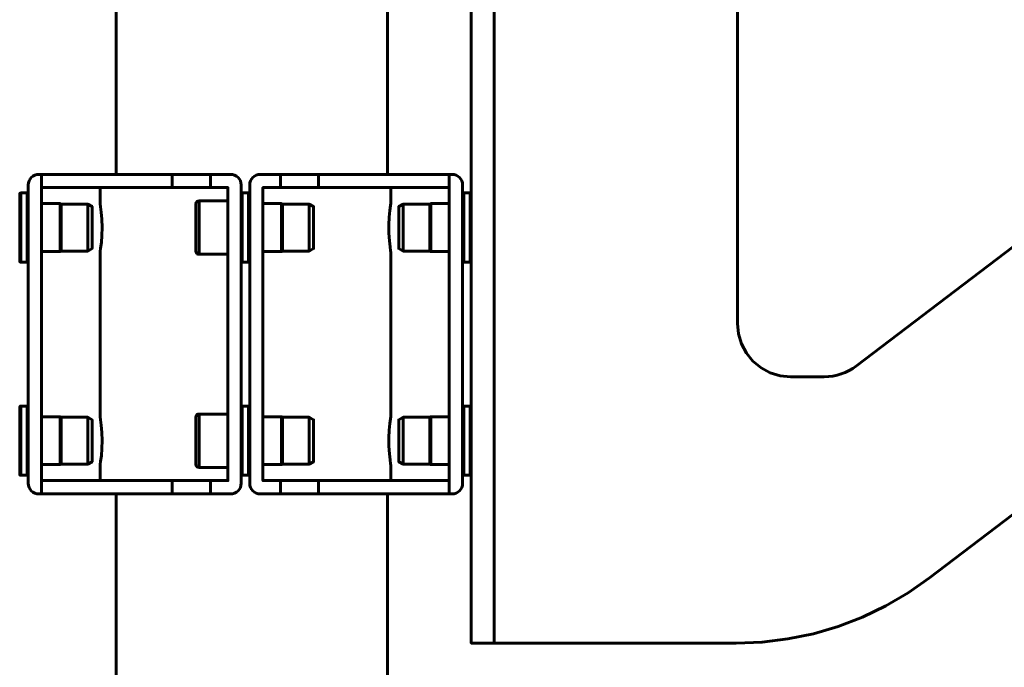
# Model space of a CAD drawing. Units: millimetres. Extents: x 1743.6 to 1759.6, y 971.1 to 982.6.
# Drawn here: x 1750.2 to 1750.7, y 974.4 to 974.7 of the extents above; entities that cross this region are included whole.
import ezdxf

# ---------------------------------------------------------------- set-up
doc = ezdxf.new("R2010")
doc.units = ezdxf.units.MM
doc.layers.add('PDF _Геометрия', color=7, linetype='Continuous')

msp = doc.modelspace()

# ---------------------------------------------------------------- linework, layer by layer
at = {"layer": 'PDF _Геометрия', "lineweight": 60}
for points in [[(1750.45802, 974.42636), (1750.4558, 974.42636), (1750.45366, 974.42636), (1750.45171, 974.42636), (1750.44997, 974.42636), (1750.44855, 974.42636), (1750.44751, 974.42636), (1750.44686, 974.42636), (1750.44664, 974.42636), (1750.44664, 975.08252)], [(1750.27158, 974.85155), (1750.27158, 974.65733)], [(1750.40544, 974.65733), (1750.40544, 974.85155)], [(1750.23483, 974.65733), (1750.23351, 974.65733), (1750.23248, 974.65723), (1750.23151, 974.65693), (1750.23059, 974.65644), (1750.2298, 974.65579), (1750.22915, 974.655), (1750.22866, 974.65409), (1750.22837, 974.65311), (1750.22826, 974.65208), (1750.22826, 974.50511), (1750.22837, 974.50408), (1750.22866, 974.50309), (1750.22915, 974.50219), (1750.2298, 974.50138), (1750.23059, 974.50073), (1750.23151, 974.50025), (1750.23248, 974.49995), (1750.23351, 974.49986), (1750.23483, 974.49986)], [(1750.29927, 974.65077), (1750.23483, 974.65077), (1750.23483, 974.65733), (1750.29927, 974.65733)], [(1750.31814, 974.65077), (1750.3155, 974.65077), (1750.3129, 974.65077), (1750.31036, 974.65077), (1750.30789, 974.65077), (1750.30552, 974.65077), (1750.30327, 974.65077), (1750.30119, 974.65077), (1750.29927, 974.65077), (1750.29927, 974.65733), (1750.30119, 974.65733), (1750.30327, 974.65733), (1750.30552, 974.65733), (1750.30789, 974.65733), (1750.31036, 974.65733), (1750.3129, 974.65733), (1750.3155, 974.65733), (1750.31814, 974.65733)], [(1750.35257, 974.65733), (1750.35521, 974.65733), (1750.3578, 974.65733), (1750.36034, 974.65733), (1750.36282, 974.65733), (1750.36518, 974.65733), (1750.36743, 974.65733), (1750.36951, 974.65733), (1750.37143, 974.65733), (1750.37143, 974.65077), (1750.36951, 974.65077), (1750.36743, 974.65077), (1750.36518, 974.65077), (1750.36282, 974.65077), (1750.36034, 974.65077), (1750.3578, 974.65077), (1750.35521, 974.65077), (1750.35257, 974.65077)], [(1750.37143, 974.65733), (1750.43587, 974.65733), (1750.43587, 974.65077), (1750.37143, 974.65077)], [(1750.43587, 974.49986), (1750.43719, 974.49986), (1750.43822, 974.49995), (1750.43919, 974.50025), (1750.44011, 974.50073), (1750.4409, 974.50138), (1750.44155, 974.50219), (1750.44204, 974.50309), (1750.44233, 974.50408), (1750.44244, 974.50511), (1750.44244, 974.65208), (1750.44233, 974.65311), (1750.44204, 974.65409), (1750.44155, 974.655), (1750.4409, 974.65579), (1750.44011, 974.65644), (1750.43919, 974.65693), (1750.43822, 974.65723), (1750.43719, 974.65733), (1750.43587, 974.65733)], [(1750.22826, 974.64762), (1750.22826, 974.64772), (1750.22822, 974.64782), (1750.22818, 974.64791), (1750.22811, 974.648), (1750.22802, 974.64805), (1750.22794, 974.64811), (1750.22784, 974.64813), (1750.22773, 974.64815), (1750.22459, 974.64815), (1750.22448, 974.64813), (1750.22439, 974.64811), (1750.2243, 974.64805), (1750.22422, 974.648), (1750.22415, 974.64791), (1750.22411, 974.64782), (1750.22408, 974.64772), (1750.22407, 974.64762), (1750.22407, 974.64713), (1750.22407, 974.64572), (1750.22407, 974.64345), (1750.22407, 974.64047), (1750.22407, 974.63693), (1750.22407, 974.63307), (1750.22407, 974.62908), (1750.22407, 974.6252), (1750.22407, 974.62168), (1750.22407, 974.61869), (1750.22407, 974.61644), (1750.22407, 974.61502), (1750.22407, 974.61455), (1750.22408, 974.61444), (1750.22411, 974.61434), (1750.22415, 974.61426), (1750.22422, 974.61418), (1750.2243, 974.61411), (1750.22439, 974.61407), (1750.22448, 974.61404), (1750.22459, 974.61402), (1750.22773, 974.61402), (1750.22784, 974.61404), (1750.22794, 974.61407), (1750.22802, 974.61411), (1750.22811, 974.61418), (1750.22818, 974.61426), (1750.22822, 974.61434), (1750.22826, 974.61444), (1750.22826, 974.61455)], [(1750.22459, 974.64815), (1750.22459, 974.64807), (1750.22459, 974.64722), (1750.22459, 974.6455), (1750.22459, 974.643), (1750.22459, 974.63986), (1750.22459, 974.63625), (1750.22459, 974.63236), (1750.22459, 974.6284), (1750.22459, 974.62459), (1750.22459, 974.62112), (1750.22459, 974.6182), (1750.22459, 974.61597), (1750.22459, 974.61455), (1750.22459, 974.61402)], [(1750.22773, 974.61402), (1750.22773, 974.61418), (1750.22773, 974.61515), (1750.22773, 974.617), (1750.22773, 974.61959), (1750.22773, 974.6228), (1750.22773, 974.62647), (1750.22773, 974.63037), (1750.22773, 974.63433), (1750.22773, 974.63811), (1750.22773, 974.6415), (1750.22773, 974.64433), (1750.22773, 974.64645), (1750.22773, 974.64775), (1750.22773, 974.64815)], [(1750.23483, 974.65077), (1750.23483, 974.50641)], [(1750.26369, 974.65077), (1750.26369, 974.64301)], [(1750.33746, 974.64762), (1750.33744, 974.64772), (1750.33741, 974.64782), (1750.33736, 974.64791), (1750.3373, 974.648), (1750.33722, 974.64805), (1750.33712, 974.64811), (1750.33702, 974.64813), (1750.33693, 974.64815), (1750.33377, 974.64815), (1750.33368, 974.64813), (1750.33358, 974.64811), (1750.33348, 974.64805), (1750.3334, 974.648), (1750.33334, 974.64791), (1750.33329, 974.64782), (1750.33326, 974.64772), (1750.33325, 974.64762)], [(1750.33377, 974.64815), (1750.33377, 974.64795), (1750.33377, 974.64691), (1750.33377, 974.64502), (1750.33377, 974.64238), (1750.33377, 974.63913), (1750.33377, 974.63544), (1750.33377, 974.63152), (1750.33377, 974.62758), (1750.33377, 974.62382), (1750.33377, 974.62045), (1750.33377, 974.61766), (1750.33377, 974.61559), (1750.33377, 974.61437), (1750.33377, 974.61402)], [(1750.33693, 974.61402), (1750.33693, 974.61408), (1750.33693, 974.61487), (1750.33693, 974.61654), (1750.33693, 974.61898), (1750.33693, 974.62208), (1750.33693, 974.62566), (1750.33693, 974.62954), (1750.33693, 974.6335), (1750.33693, 974.63733), (1750.33693, 974.64082), (1750.33693, 974.64379), (1750.33693, 974.64608), (1750.33693, 974.64755), (1750.33693, 974.64813), (1750.33693, 974.64815)], [(1750.40701, 974.64301), (1750.40701, 974.65077)], [(1750.43587, 974.50641), (1750.43587, 974.65077)], [(1750.44664, 974.64762), (1750.44662, 974.64772), (1750.44659, 974.64782), (1750.44655, 974.64791), (1750.44648, 974.648), (1750.4464, 974.64805), (1750.44632, 974.64811), (1750.44622, 974.64813), (1750.44611, 974.64815), (1750.44297, 974.64815), (1750.44286, 974.64813), (1750.44276, 974.64811), (1750.44268, 974.64805), (1750.44259, 974.648), (1750.44252, 974.64791), (1750.44248, 974.64782), (1750.44244, 974.64772), (1750.44244, 974.64762)], [(1750.44297, 974.64815), (1750.44297, 974.64809), (1750.44297, 974.6473), (1750.44297, 974.64565), (1750.44297, 974.6432), (1750.44297, 974.64011), (1750.44297, 974.63652), (1750.44297, 974.63265), (1750.44297, 974.62869), (1750.44297, 974.62486), (1750.44297, 974.62136), (1750.44297, 974.6184), (1750.44297, 974.61611), (1750.44297, 974.61462), (1750.44297, 974.61404), (1750.44297, 974.61402)], [(1750.44611, 974.61402), (1750.44611, 974.61422), (1750.44611, 974.61526), (1750.44611, 974.61715), (1750.44611, 974.6198), (1750.44611, 974.62305), (1750.44611, 974.62675), (1750.44611, 974.63066), (1750.44611, 974.63461), (1750.44611, 974.63837), (1750.44611, 974.64173), (1750.44611, 974.64451), (1750.44611, 974.64658), (1750.44611, 974.6478), (1750.44611, 974.64815)], [(1750.23483, 974.61927), (1750.24401, 974.61927), (1750.24447, 974.61954), (1750.25766, 974.61954), (1750.25976, 974.62075), (1750.25976, 974.6209), (1750.25976, 974.62193), (1750.25976, 974.62386), (1750.25976, 974.6265), (1750.25976, 974.62958), (1750.25976, 974.63282), (1750.25976, 974.63587), (1750.25976, 974.63847), (1750.25976, 974.64034), (1750.25976, 974.64132), (1750.25976, 974.64143), (1750.25766, 974.64263), (1750.24447, 974.64263), (1750.24401, 974.6429), (1750.23483, 974.6429)], [(1750.24401, 974.61927), (1750.24401, 974.6195), (1750.24401, 974.62062), (1750.24401, 974.62259), (1750.24401, 974.62525), (1750.24401, 974.62837), (1750.24401, 974.63172), (1750.24401, 974.63501), (1750.24401, 974.638), (1750.24401, 974.64041), (1750.24401, 974.64208), (1750.24401, 974.64284), (1750.24401, 974.6429)], [(1750.24447, 974.61954), (1750.24447, 974.61976), (1750.24447, 974.62086), (1750.24447, 974.62277), (1750.24447, 974.62537), (1750.24447, 974.62843), (1750.24447, 974.6317), (1750.24447, 974.63493), (1750.24447, 974.63784), (1750.24447, 974.6402), (1750.24447, 974.64183), (1750.24447, 974.64259), (1750.24447, 974.64263)], [(1750.25766, 974.61954), (1750.25766, 974.61976), (1750.25766, 974.62086), (1750.25766, 974.62277), (1750.25766, 974.62537), (1750.25766, 974.62843), (1750.25766, 974.6317), (1750.25766, 974.63493), (1750.25766, 974.63784), (1750.25766, 974.6402), (1750.25766, 974.64183), (1750.25766, 974.64259), (1750.25766, 974.64263)], [(1750.26372, 974.64301), (1750.26375, 974.64287), (1750.26397, 974.64138), (1750.26429, 974.63873), (1750.26457, 974.63519), (1750.26468, 974.6312), (1750.26458, 974.62723), (1750.26432, 974.6237), (1750.26398, 974.62097), (1750.26375, 974.61936), (1750.26369, 974.61901), (1750.26369, 974.53801)], [(1750.32669, 974.6442), (1750.31251, 974.6442), (1750.31221, 974.64418), (1750.31191, 974.64409), (1750.31164, 974.64394), (1750.3114, 974.64375), (1750.31121, 974.64351), (1750.31107, 974.64323), (1750.31097, 974.64294), (1750.31094, 974.64263), (1750.31094, 974.64216), (1750.31094, 974.6408), (1750.31094, 974.63865), (1750.31094, 974.63588), (1750.31094, 974.63273), (1750.31094, 974.62944), (1750.31094, 974.62629), (1750.31094, 974.62352), (1750.31094, 974.62137), (1750.31094, 974.62001), (1750.31094, 974.61954), (1750.31097, 974.61923), (1750.31107, 974.61893), (1750.31121, 974.61866), (1750.3114, 974.61843), (1750.31164, 974.61823), (1750.31191, 974.61808), (1750.31221, 974.618), (1750.31251, 974.61795), (1750.32669, 974.61795)], [(1750.31251, 974.6442), (1750.31251, 974.64408), (1750.31251, 974.64312), (1750.31251, 974.64126), (1750.31251, 974.63865), (1750.31251, 974.63548), (1750.31251, 974.63198), (1750.31251, 974.62841), (1750.31251, 974.62505), (1750.31251, 974.62212), (1750.31251, 974.61987), (1750.31251, 974.61845), (1750.31251, 974.61795)], [(1750.34401, 974.61927), (1750.35321, 974.61927), (1750.35365, 974.61954), (1750.36684, 974.61954), (1750.36894, 974.62075), (1750.36894, 974.62104), (1750.36894, 974.62227), (1750.36894, 974.62437), (1750.36894, 974.62712), (1750.36894, 974.63027), (1750.36894, 974.6335), (1750.36894, 974.63648), (1750.36894, 974.63894), (1750.36894, 974.64063), (1750.36894, 974.64138), (1750.36894, 974.64143), (1750.36684, 974.64263), (1750.35365, 974.64263), (1750.35321, 974.6429), (1750.34401, 974.6429)], [(1750.35321, 974.61927), (1750.35321, 974.61968), (1750.35321, 974.62101), (1750.35321, 974.62316), (1750.35321, 974.62594), (1750.35321, 974.62915), (1750.35321, 974.63251), (1750.35321, 974.63576), (1750.35321, 974.63862), (1750.35321, 974.64088), (1750.35321, 974.64234), (1750.35321, 974.6429)], [(1750.35365, 974.61954), (1750.35365, 974.61994), (1750.35365, 974.62123), (1750.35365, 974.62333), (1750.35365, 974.62605), (1750.35365, 974.62919), (1750.35365, 974.63248), (1750.35365, 974.63565), (1750.35365, 974.63845), (1750.35365, 974.64066), (1750.35365, 974.64209), (1750.35365, 974.64263)], [(1750.36684, 974.61954), (1750.36684, 974.61994), (1750.36684, 974.62123), (1750.36684, 974.62333), (1750.36684, 974.62605), (1750.36684, 974.62919), (1750.36684, 974.63248), (1750.36684, 974.63565), (1750.36684, 974.63845), (1750.36684, 974.64066), (1750.36684, 974.64209), (1750.36684, 974.64263)], [(1750.40701, 974.53801), (1750.40701, 974.61901), (1750.4069, 974.61968), (1750.40664, 974.62161), (1750.4063, 974.62462), (1750.40607, 974.62837), (1750.40604, 974.63241), (1750.40621, 974.63626), (1750.40651, 974.63955), (1750.40682, 974.64193), (1750.407, 974.64308), (1750.40698, 974.64301)], [(1750.43587, 974.6429), (1750.42669, 974.6429), (1750.42623, 974.64263), (1750.41304, 974.64263), (1750.41094, 974.64143), (1750.41094, 974.64136), (1750.41094, 974.64052), (1750.41094, 974.63876), (1750.41094, 974.63625), (1750.41094, 974.63322), (1750.41094, 974.63), (1750.41094, 974.62687), (1750.41094, 974.62416), (1750.41094, 974.62212), (1750.41094, 974.62097), (1750.41094, 974.62075), (1750.41304, 974.61954), (1750.42623, 974.61954), (1750.42669, 974.61927), (1750.43587, 974.61927)], [(1750.41304, 974.64263), (1750.41304, 974.64236), (1750.41304, 974.64119), (1750.41304, 974.6392), (1750.41304, 974.63655), (1750.41304, 974.63347), (1750.41304, 974.63019), (1750.41304, 974.62698), (1750.41304, 974.62411), (1750.41304, 974.6218), (1750.41304, 974.62025), (1750.41304, 974.61957), (1750.41304, 974.61954)], [(1750.42623, 974.64263), (1750.42623, 974.64236), (1750.42623, 974.64119), (1750.42623, 974.6392), (1750.42623, 974.63655), (1750.42623, 974.63347), (1750.42623, 974.63019), (1750.42623, 974.62698), (1750.42623, 974.62411), (1750.42623, 974.6218), (1750.42623, 974.62025), (1750.42623, 974.61957), (1750.42623, 974.61954)], [(1750.42669, 974.6429), (1750.42669, 974.64261), (1750.42669, 974.64141), (1750.42669, 974.63938), (1750.42669, 974.63668), (1750.42669, 974.63352), (1750.42669, 974.63018), (1750.42669, 974.62688), (1750.42669, 974.62395), (1750.42669, 974.62159), (1750.42669, 974.62), (1750.42669, 974.6193), (1750.42669, 974.61927)], [(1750.33325, 974.61455), (1750.33326, 974.61444), (1750.33329, 974.61434), (1750.33334, 974.61426), (1750.3334, 974.61418), (1750.33348, 974.61411), (1750.33358, 974.61407), (1750.33368, 974.61404), (1750.33377, 974.61402), (1750.33693, 974.61402), (1750.33702, 974.61404), (1750.33712, 974.61407), (1750.33722, 974.61411), (1750.3373, 974.61418), (1750.33736, 974.61426), (1750.33741, 974.61434), (1750.33744, 974.61444), (1750.33746, 974.61455)], [(1750.44244, 974.61455), (1750.44244, 974.61444), (1750.44248, 974.61434), (1750.44252, 974.61426), (1750.44259, 974.61418), (1750.44268, 974.61411), (1750.44276, 974.61407), (1750.44286, 974.61404), (1750.44297, 974.61402), (1750.44611, 974.61402), (1750.44622, 974.61404), (1750.44632, 974.61407), (1750.4464, 974.61411), (1750.44648, 974.61418), (1750.44655, 974.61426), (1750.44659, 974.61434), (1750.44662, 974.61444), (1750.44664, 974.61455)], [(1750.22826, 974.54263), (1750.22826, 974.54273), (1750.22822, 974.54283), (1750.22818, 974.54293), (1750.22811, 974.54301), (1750.22802, 974.54307), (1750.22794, 974.54312), (1750.22784, 974.54315), (1750.22773, 974.54316), (1750.22459, 974.54316), (1750.22448, 974.54315), (1750.22439, 974.54312), (1750.2243, 974.54307), (1750.22422, 974.54301), (1750.22415, 974.54293), (1750.22411, 974.54283), (1750.22408, 974.54273), (1750.22407, 974.54263), (1750.22407, 974.54215), (1750.22407, 974.54073), (1750.22407, 974.53847), (1750.22407, 974.53547), (1750.22407, 974.53194), (1750.22407, 974.52807), (1750.22407, 974.52408), (1750.22407, 974.52022), (1750.22407, 974.51669), (1750.22407, 974.5137), (1750.22407, 974.51145), (1750.22407, 974.51004), (1750.22407, 974.50957), (1750.22408, 974.50945), (1750.22411, 974.50936), (1750.22415, 974.50927), (1750.22422, 974.50919), (1750.2243, 974.50912), (1750.22439, 974.50908), (1750.22448, 974.50905), (1750.22459, 974.50904), (1750.22773, 974.50904), (1750.22784, 974.50905), (1750.22794, 974.50908), (1750.22802, 974.50912), (1750.22811, 974.50919), (1750.22818, 974.50927), (1750.22822, 974.50936), (1750.22826, 974.50945), (1750.22826, 974.50957)], [(1750.22459, 974.54316), (1750.22459, 974.54308), (1750.22459, 974.54222), (1750.22459, 974.54051), (1750.22459, 974.53801), (1750.22459, 974.53487), (1750.22459, 974.53126), (1750.22459, 974.52737), (1750.22459, 974.52341), (1750.22459, 974.51961), (1750.22459, 974.51613), (1750.22459, 974.51322), (1750.22459, 974.51098), (1750.22459, 974.50957), (1750.22459, 974.50904)], [(1750.22773, 974.50904), (1750.22773, 974.50919), (1750.22773, 974.51016), (1750.22773, 974.512), (1750.22773, 974.51459), (1750.22773, 974.51782), (1750.22773, 974.52148), (1750.22773, 974.52538), (1750.22773, 974.52934), (1750.22773, 974.53312), (1750.22773, 974.53651), (1750.22773, 974.53934), (1750.22773, 974.54147), (1750.22773, 974.54276), (1750.22773, 974.54316)], [(1750.33746, 974.54263), (1750.33744, 974.54273), (1750.33741, 974.54283), (1750.33736, 974.54293), (1750.3373, 974.54301), (1750.33722, 974.54307), (1750.33712, 974.54312), (1750.33702, 974.54315), (1750.33693, 974.54316), (1750.33377, 974.54316), (1750.33368, 974.54315), (1750.33358, 974.54312), (1750.33348, 974.54307), (1750.3334, 974.54301), (1750.33334, 974.54293), (1750.33329, 974.54283), (1750.33326, 974.54273), (1750.33325, 974.54263)], [(1750.33377, 974.54316), (1750.33377, 974.5429), (1750.33377, 974.54175), (1750.33377, 974.53976), (1750.33377, 974.53704), (1750.33377, 974.53372), (1750.33377, 974.53), (1750.33377, 974.52607), (1750.33377, 974.52212), (1750.33377, 974.51841), (1750.33377, 974.51511), (1750.33377, 974.51238), (1750.33377, 974.51041), (1750.33377, 974.50929), (1750.33377, 974.50904)], [(1750.33693, 974.50904), (1750.33693, 974.50907), (1750.33693, 974.50975), (1750.33693, 974.5113), (1750.33693, 974.51366), (1750.33693, 974.51669), (1750.33693, 974.52023), (1750.33693, 974.52408), (1750.33693, 974.52804), (1750.33693, 974.5319), (1750.33693, 974.53544), (1750.33693, 974.53848), (1750.33693, 974.54086), (1750.33693, 974.54243), (1750.33693, 974.54312), (1750.33693, 974.54316)], [(1750.44664, 974.54263), (1750.44662, 974.54273), (1750.44659, 974.54283), (1750.44655, 974.54293), (1750.44648, 974.54301), (1750.4464, 974.54307), (1750.44632, 974.54312), (1750.44622, 974.54315), (1750.44611, 974.54316), (1750.44297, 974.54316), (1750.44286, 974.54315), (1750.44276, 974.54312), (1750.44268, 974.54307), (1750.44259, 974.54301), (1750.44252, 974.54293), (1750.44248, 974.54283), (1750.44244, 974.54273), (1750.44244, 974.54263)], [(1750.44297, 974.54316), (1750.44297, 974.54309), (1750.44297, 974.54232), (1750.44297, 974.54066), (1750.44297, 974.53822), (1750.44297, 974.53512), (1750.44297, 974.53154), (1750.44297, 974.52766), (1750.44297, 974.5237), (1750.44297, 974.51987), (1750.44297, 974.51637), (1750.44297, 974.5134), (1750.44297, 974.51112), (1750.44297, 974.50963), (1750.44297, 974.50905), (1750.44297, 974.50904)], [(1750.44611, 974.50904), (1750.44611, 974.50923), (1750.44611, 974.51027), (1750.44611, 974.51216), (1750.44611, 974.51482), (1750.44611, 974.51807), (1750.44611, 974.52176), (1750.44611, 974.52568), (1750.44611, 974.52962), (1750.44611, 974.53337), (1750.44611, 974.53675), (1750.44611, 974.53952), (1750.44611, 974.54159), (1750.44611, 974.54282), (1750.44611, 974.54316)], [(1750.23483, 974.51429), (1750.24401, 974.51429), (1750.24447, 974.51455), (1750.25766, 974.51455), (1750.25976, 974.51576), (1750.25976, 974.51591), (1750.25976, 974.51694), (1750.25976, 974.51887), (1750.25976, 974.52151), (1750.25976, 974.52459), (1750.25976, 974.52783), (1750.25976, 974.53088), (1750.25976, 974.53348), (1750.25976, 974.53536), (1750.25976, 974.53633), (1750.25976, 974.53644), (1750.25766, 974.53765), (1750.24447, 974.53765), (1750.24401, 974.53791), (1750.23483, 974.53791)], [(1750.24401, 974.51429), (1750.24401, 974.51451), (1750.24401, 974.51563), (1750.24401, 974.51759), (1750.24401, 974.52026), (1750.24401, 974.52338), (1750.24401, 974.52673), (1750.24401, 974.53002), (1750.24401, 974.53301), (1750.24401, 974.53543), (1750.24401, 974.53709), (1750.24401, 974.53786), (1750.24401, 974.53791)], [(1750.24447, 974.51455), (1750.24447, 974.51477), (1750.24447, 974.51587), (1750.24447, 974.51779), (1750.24447, 974.52038), (1750.24447, 974.52344), (1750.24447, 974.52672), (1750.24447, 974.52994), (1750.24447, 974.53286), (1750.24447, 974.53522), (1750.24447, 974.53684), (1750.24447, 974.53761), (1750.24447, 974.53765)], [(1750.25766, 974.51455), (1750.25766, 974.51477), (1750.25766, 974.51587), (1750.25766, 974.51779), (1750.25766, 974.52038), (1750.25766, 974.52344), (1750.25766, 974.52672), (1750.25766, 974.52994), (1750.25766, 974.53286), (1750.25766, 974.53522), (1750.25766, 974.53684), (1750.25766, 974.53761), (1750.25766, 974.53765)], [(1750.26372, 974.53801), (1750.26375, 974.53788), (1750.26397, 974.53638), (1750.26429, 974.53375), (1750.26457, 974.5302), (1750.26468, 974.52622), (1750.26458, 974.52225), (1750.26432, 974.51872), (1750.26398, 974.51598), (1750.26375, 974.51437), (1750.26369, 974.51402), (1750.26369, 974.50641)], [(1750.32669, 974.53922), (1750.31251, 974.53922), (1750.31221, 974.53919), (1750.31191, 974.53911), (1750.31164, 974.53895), (1750.3114, 974.53876), (1750.31121, 974.53852), (1750.31107, 974.53825), (1750.31097, 974.53795), (1750.31094, 974.53765), (1750.31094, 974.53718), (1750.31094, 974.53582), (1750.31094, 974.53366), (1750.31094, 974.5309), (1750.31094, 974.52775), (1750.31094, 974.52445), (1750.31094, 974.5213), (1750.31094, 974.51854), (1750.31094, 974.51638), (1750.31094, 974.51502), (1750.31094, 974.51455), (1750.31097, 974.51425), (1750.31107, 974.51394), (1750.31121, 974.51368), (1750.3114, 974.51344), (1750.31164, 974.51325), (1750.31191, 974.51309), (1750.31221, 974.51301), (1750.31251, 974.51297), (1750.32669, 974.51297)], [(1750.31251, 974.53922), (1750.31251, 974.53909), (1750.31251, 974.53813), (1750.31251, 974.53627), (1750.31251, 974.53366), (1750.31251, 974.5305), (1750.31251, 974.527), (1750.31251, 974.52343), (1750.31251, 974.52007), (1750.31251, 974.51713), (1750.31251, 974.51488), (1750.31251, 974.51345), (1750.31251, 974.51297)], [(1750.34401, 974.51429), (1750.35321, 974.51429), (1750.35365, 974.51455), (1750.36684, 974.51455), (1750.36894, 974.51576), (1750.36894, 974.51584), (1750.36894, 974.51675), (1750.36894, 974.51857), (1750.36894, 974.52112), (1750.36894, 974.52416), (1750.36894, 974.5274), (1750.36894, 974.5305), (1750.36894, 974.53318), (1750.36894, 974.53516), (1750.36894, 974.53625), (1750.36894, 974.53644), (1750.36684, 974.53765), (1750.35365, 974.53765), (1750.35321, 974.53791), (1750.34401, 974.53791)], [(1750.35321, 974.51429), (1750.35321, 974.51448), (1750.35321, 974.51557), (1750.35321, 974.51748), (1750.35321, 974.52012), (1750.35321, 974.52323), (1750.35321, 974.52657), (1750.35321, 974.52987), (1750.35321, 974.53287), (1750.35321, 974.53533), (1750.35321, 974.53702), (1750.35321, 974.53784), (1750.35321, 974.53791)], [(1750.35365, 974.51455), (1750.35365, 974.51475), (1750.35365, 974.51579), (1750.35365, 974.51768), (1750.35365, 974.52025), (1750.35365, 974.52329), (1750.35365, 974.52657), (1750.35365, 974.52979), (1750.35365, 974.53273), (1750.35365, 974.53512), (1750.35365, 974.53679), (1750.35365, 974.53758), (1750.35365, 974.53765)], [(1750.36684, 974.51455), (1750.36684, 974.51475), (1750.36684, 974.51579), (1750.36684, 974.51768), (1750.36684, 974.52025), (1750.36684, 974.52329), (1750.36684, 974.52657), (1750.36684, 974.52979), (1750.36684, 974.53273), (1750.36684, 974.53512), (1750.36684, 974.53679), (1750.36684, 974.53758), (1750.36684, 974.53765)], [(1750.40701, 974.50641), (1750.40701, 974.51402), (1750.4069, 974.51469), (1750.40664, 974.51662), (1750.4063, 974.51963), (1750.40607, 974.52338), (1750.40604, 974.52743), (1750.40621, 974.53127), (1750.40651, 974.53457), (1750.40682, 974.53694), (1750.407, 974.53809), (1750.40698, 974.53801)], [(1750.43587, 974.53791), (1750.42669, 974.53791), (1750.42623, 974.53765), (1750.41304, 974.53765), (1750.41094, 974.53644), (1750.41094, 974.53637), (1750.41094, 974.53554), (1750.41094, 974.53377), (1750.41094, 974.53126), (1750.41094, 974.52823), (1750.41094, 974.52501), (1750.41094, 974.52188), (1750.41094, 974.51918), (1750.41094, 974.51713), (1750.41094, 974.51598), (1750.41094, 974.51576), (1750.41304, 974.51455), (1750.42623, 974.51455), (1750.42669, 974.51429), (1750.43587, 974.51429)], [(1750.41304, 974.53765), (1750.41304, 974.53737), (1750.41304, 974.5362), (1750.41304, 974.53422), (1750.41304, 974.53157), (1750.41304, 974.52848), (1750.41304, 974.5252), (1750.41304, 974.522), (1750.41304, 974.51912), (1750.41304, 974.51682), (1750.41304, 974.51526), (1750.41304, 974.51458), (1750.41304, 974.51455)], [(1750.42623, 974.53765), (1750.42623, 974.53737), (1750.42623, 974.5362), (1750.42623, 974.53422), (1750.42623, 974.53157), (1750.42623, 974.52848), (1750.42623, 974.5252), (1750.42623, 974.522), (1750.42623, 974.51912), (1750.42623, 974.51682), (1750.42623, 974.51526), (1750.42623, 974.51458), (1750.42623, 974.51455)], [(1750.42669, 974.53791), (1750.42669, 974.53762), (1750.42669, 974.53643), (1750.42669, 974.5344), (1750.42669, 974.53169), (1750.42669, 974.52854), (1750.42669, 974.52519), (1750.42669, 974.5219), (1750.42669, 974.51897), (1750.42669, 974.51659), (1750.42669, 974.51501), (1750.42669, 974.51432), (1750.42669, 974.51429)], [(1750.29927, 974.49986), (1750.23483, 974.49986), (1750.23483, 974.50641), (1750.29927, 974.50641)], [(1750.31814, 974.49986), (1750.3155, 974.49986), (1750.3129, 974.49986), (1750.31036, 974.49986), (1750.30789, 974.49986), (1750.30552, 974.49986), (1750.30327, 974.49986), (1750.30119, 974.49986), (1750.29927, 974.49986), (1750.29927, 974.50641), (1750.30119, 974.50641), (1750.30327, 974.50641), (1750.30552, 974.50641), (1750.30789, 974.50641), (1750.31036, 974.50641), (1750.3129, 974.50641), (1750.3155, 974.50641), (1750.31814, 974.50641)], [(1750.33325, 974.50957), (1750.33326, 974.50945), (1750.33329, 974.50936), (1750.33334, 974.50927), (1750.3334, 974.50919), (1750.33348, 974.50912), (1750.33358, 974.50908), (1750.33368, 974.50905), (1750.33377, 974.50904), (1750.33693, 974.50904), (1750.33702, 974.50905), (1750.33712, 974.50908), (1750.33722, 974.50912), (1750.3373, 974.50919), (1750.33736, 974.50927), (1750.33741, 974.50936), (1750.33744, 974.50945), (1750.33746, 974.50957)], [(1750.35257, 974.50641), (1750.35521, 974.50641), (1750.3578, 974.50641), (1750.36034, 974.50641), (1750.36282, 974.50641), (1750.36518, 974.50641), (1750.36743, 974.50641), (1750.36951, 974.50641), (1750.37143, 974.50641), (1750.37143, 974.49986), (1750.36951, 974.49986), (1750.36743, 974.49986), (1750.36518, 974.49986), (1750.36282, 974.49986), (1750.36034, 974.49986), (1750.3578, 974.49986), (1750.35521, 974.49986), (1750.35257, 974.49986)], [(1750.37143, 974.50641), (1750.43587, 974.50641), (1750.43587, 974.49986), (1750.37143, 974.49986)], [(1750.44244, 974.50957), (1750.44244, 974.50945), (1750.44248, 974.50936), (1750.44252, 974.50927), (1750.44259, 974.50919), (1750.44268, 974.50912), (1750.44276, 974.50908), (1750.44286, 974.50905), (1750.44297, 974.50904), (1750.44611, 974.50904), (1750.44622, 974.50905), (1750.44632, 974.50908), (1750.4464, 974.50912), (1750.44648, 974.50919), (1750.44655, 974.50927), (1750.44659, 974.50936), (1750.44662, 974.50945), (1750.44664, 974.50957)], [(1750.27158, 974.49986), (1750.27158, 974.0523)], [(1750.40544, 973.86626), (1750.40544, 974.49986)]]:
    msp.add_lwpolyline(points, dxfattribs=at)
for points in [[(1751.28654, 975.08252), (1751.28654, 975.00316, -0.234378), (1751.22434, 974.87779), (1750.67261, 974.45845), (1750.66211, 974.45115), (1750.65107, 974.4447), (1750.63954, 974.43918), (1750.62759, 974.43461), (1750.61532, 974.43101), (1750.60279, 974.42844), (1750.59009, 974.42688), (1750.57732, 974.42636), (1750.45802, 974.42636), (1750.45802, 975.08252)], [(1751.14493, 974.9493), (1750.63657, 974.56294), (1750.63483, 974.56172), (1750.63298, 974.56065), (1750.63107, 974.55973), (1750.62907, 974.55897), (1750.62702, 974.55837), (1750.62494, 974.55794), (1750.62282, 974.55768), (1750.62069, 974.55759), (1750.60412, 974.55759), (1750.599, 974.55809), (1750.59408, 974.55959), (1750.58954, 974.56202), (1750.58555, 974.56529), (1750.58229, 974.56926), (1750.57987, 974.5738), (1750.57837, 974.57872), (1750.57787, 974.58384), (1750.57787, 974.8463, -0.414234), (1750.73536, 975.00379)]]:
    msp.add_lwpolyline(points, format="xyb", dxfattribs=at)
for points in [[(1750.33325, 974.50511), (1750.33325, 974.65208), (1750.33315, 974.65311), (1750.33286, 974.65409), (1750.33237, 974.655), (1750.33172, 974.65579), (1750.33091, 974.65644), (1750.33001, 974.65693), (1750.32902, 974.65723), (1750.328, 974.65733), (1750.31814, 974.65733), (1750.31814, 974.65077), (1750.32669, 974.65077), (1750.32669, 974.50641), (1750.31814, 974.50641), (1750.31814, 974.49986), (1750.328, 974.49986), (1750.32902, 974.49995), (1750.33001, 974.50025), (1750.33091, 974.50073), (1750.33172, 974.50138), (1750.33237, 974.50219), (1750.33286, 974.50309), (1750.33315, 974.50408)], [(1750.35257, 974.65733), (1750.34271, 974.65733), (1750.34168, 974.65723), (1750.34069, 974.65693), (1750.33979, 974.65644), (1750.33898, 974.65579), (1750.33833, 974.655), (1750.33784, 974.65409), (1750.33755, 974.65311), (1750.33746, 974.65208), (1750.33746, 974.50511), (1750.33755, 974.50408), (1750.33784, 974.50309), (1750.33833, 974.50219), (1750.33898, 974.50138), (1750.33979, 974.50073), (1750.34069, 974.50025), (1750.34168, 974.49995), (1750.34271, 974.49986), (1750.35257, 974.49986), (1750.35257, 974.50641), (1750.34401, 974.50641), (1750.34401, 974.65077), (1750.35257, 974.65077)]]:
    msp.add_lwpolyline(points, close=True, dxfattribs=at)

doc.saveas('drawing.dxf')
